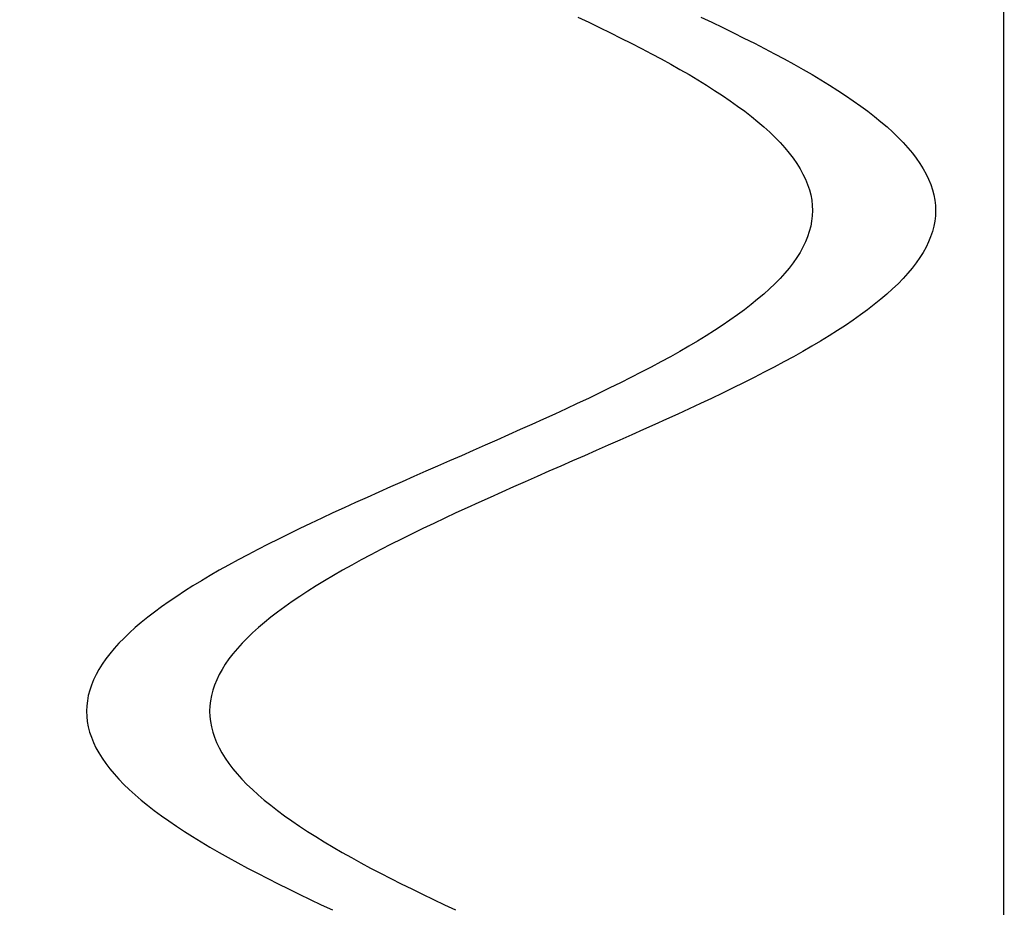
# Model space of a CAD drawing. Units: centimetres. Extents: x -39 to 333, y -40 to 281.
# Drawn here: x 289 to 292, y 164 to 166 of the extents above; entities that cross this region are included whole.
import ezdxf

# ---------------------------------------------------------------- set-up
doc = ezdxf.new("R2010")
doc.units = ezdxf.units.CM
doc.layers.add('FLOS', color=30, linetype='Continuous')

# ---------------------------------------------------------------- blocks, each defined once
blk = doc.blocks.new('SUPERARCHIMOON_EL_frontal')
for p, q in [((-3.1357, 98.8166, -0.8389), (-3.1085, 98.8037, -0.8281)), ((-3.1357, 98.8166, -0.8389), (-3.1085, 98.8037, -0.8281)), ((-3.1085, 98.8037, -0.8281), (-3.0816, 98.7908, -0.8164)), ((-3.1085, 98.8037, -0.8281), (-3.0816, 98.7908, -0.8164)), ((-2.8315, 98.8166, -1.6294), (-2.8042, 98.8037, -1.6186)), ((-2.8315, 98.8166, -1.6294), (-2.8042, 98.8037, -1.6186)), ((-2.8042, 98.8037, -1.6186), (-2.7774, 98.7908, -1.6069)), ((-2.8042, 98.8037, -1.6186), (-2.7774, 98.7908, -1.6069)), ((-3.0816, 98.7908, -0.8164), (-3.0551, 98.7778, -0.8039)), ((-3.0816, 98.7908, -0.8164), (-3.0551, 98.7778, -0.8039)), ((-3.0551, 98.7778, -0.8039), (-3.029, 98.7649, -0.7905)), ((-3.0551, 98.7778, -0.8039), (-3.029, 98.7649, -0.7905)), ((-2.7774, 98.7908, -1.6069), (-2.7508, 98.7778, -1.5944)), ((-2.7774, 98.7908, -1.6069), (-2.7508, 98.7778, -1.5944)), ((-2.7508, 98.7778, -1.5944), (-2.7248, 98.7649, -1.581)), ((-2.7508, 98.7778, -1.5944), (-2.7248, 98.7649, -1.581)), ((-3.029, 98.7649, -0.7905), (-3.0034, 98.752, -0.7763)), ((-3.029, 98.7649, -0.7905), (-3.0034, 98.752, -0.7763)), ((-3.0034, 98.752, -0.7763), (-2.9782, 98.739, -0.7612)), ((-3.0034, 98.752, -0.7763), (-2.9782, 98.739, -0.7612)), ((-2.7248, 98.7649, -1.581), (-2.6991, 98.752, -1.5668)), ((-2.7248, 98.7649, -1.581), (-2.6991, 98.752, -1.5668)), ((-2.6991, 98.752, -1.5668), (-2.674, 98.739, -1.5517)), ((-2.6991, 98.752, -1.5668), (-2.674, 98.739, -1.5517)), ((-2.9782, 98.739, -0.7612), (-2.9536, 98.7261, -0.7453)), ((-2.9782, 98.739, -0.7612), (-2.9536, 98.7261, -0.7453)), ((-2.674, 98.739, -1.5517), (-2.6494, 98.7261, -1.5358)), ((-2.674, 98.739, -1.5517), (-2.6494, 98.7261, -1.5358)), ((-2.9536, 98.7261, -0.7453), (-2.9295, 98.7132, -0.7286)), ((-2.9536, 98.7261, -0.7453), (-2.9295, 98.7132, -0.7286)), ((-2.9295, 98.7132, -0.7286), (-2.9059, 98.7002, -0.7111)), ((-2.9295, 98.7132, -0.7286), (-2.9059, 98.7002, -0.7111)), ((-2.6494, 98.7261, -1.5358), (-2.6253, 98.7132, -1.5191)), ((-2.6494, 98.7261, -1.5358), (-2.6253, 98.7132, -1.5191)), ((-2.6253, 98.7132, -1.5191), (-2.6017, 98.7002, -1.5016)), ((-2.6253, 98.7132, -1.5191), (-2.6017, 98.7002, -1.5016)), ((-2.9059, 98.7002, -0.7111), (-2.883, 98.6873, -0.6929)), ((-2.9059, 98.7002, -0.7111), (-2.883, 98.6873, -0.6929)), ((-2.883, 98.6873, -0.6929), (-2.8606, 98.6744, -0.6739)), ((-2.883, 98.6873, -0.6929), (-2.8606, 98.6744, -0.6739)), ((-2.6017, 98.7002, -1.5016), (-2.5788, 98.6873, -1.4834)), ((-2.6017, 98.7002, -1.5016), (-2.5788, 98.6873, -1.4834)), ((-2.5788, 98.6873, -1.4834), (-2.5564, 98.6744, -1.4644)), ((-2.5788, 98.6873, -1.4834), (-2.5564, 98.6744, -1.4644)), ((-2.8606, 98.6744, -0.6739), (-2.8389, 98.6614, -0.6542)), ((-2.8606, 98.6744, -0.6739), (-2.8389, 98.6614, -0.6542)), ((-2.8389, 98.6614, -0.6542), (-2.8178, 98.6485, -0.6338)), ((-2.8389, 98.6614, -0.6542), (-2.8178, 98.6485, -0.6338)), ((-2.5564, 98.6744, -1.4644), (-2.5347, 98.6614, -1.4447)), ((-2.5564, 98.6744, -1.4644), (-2.5347, 98.6614, -1.4447)), ((-2.5347, 98.6614, -1.4447), (-2.5136, 98.6485, -1.4243)), ((-2.5347, 98.6614, -1.4447), (-2.5136, 98.6485, -1.4243)), ((-2.8178, 98.6485, -0.6338), (-2.7975, 98.6356, -0.6127)), ((-2.8178, 98.6485, -0.6338), (-2.7975, 98.6356, -0.6127)), ((-2.7975, 98.6356, -0.6127), (-2.7778, 98.6226, -0.591)), ((-2.7975, 98.6356, -0.6127), (-2.7778, 98.6226, -0.591)), ((-2.5136, 98.6485, -1.4243), (-2.4932, 98.6356, -1.4032)), ((-2.5136, 98.6485, -1.4243), (-2.4932, 98.6356, -1.4032)), ((-2.4932, 98.6356, -1.4032), (-2.4736, 98.6226, -1.3815)), ((-2.4932, 98.6356, -1.4032), (-2.4736, 98.6226, -1.3815)), ((-2.7778, 98.6226, -0.591), (-2.7588, 98.6097, -0.5686)), ((-2.7778, 98.6226, -0.591), (-2.7588, 98.6097, -0.5686)), ((-2.7588, 98.6097, -0.5686), (-2.7406, 98.5968, -0.5457)), ((-2.7588, 98.6097, -0.5686), (-2.7406, 98.5968, -0.5457)), ((-2.4736, 98.6226, -1.3815), (-2.4546, 98.6097, -1.3591)), ((-2.4736, 98.6226, -1.3815), (-2.4546, 98.6097, -1.3591)), ((-2.4546, 98.6097, -1.3591), (-2.4364, 98.5968, -1.3362)), ((-2.4546, 98.6097, -1.3591), (-2.4364, 98.5968, -1.3362)), ((-2.7406, 98.5968, -0.5457), (-2.7231, 98.5839, -0.5221)), ((-2.7406, 98.5968, -0.5457), (-2.7231, 98.5839, -0.5221)), ((-2.7231, 98.5839, -0.5221), (-2.7065, 98.5709, -0.498)), ((-2.7231, 98.5839, -0.5221), (-2.7065, 98.5709, -0.498)), ((-2.4364, 98.5968, -1.3362), (-2.4189, 98.5839, -1.3126)), ((-2.4364, 98.5968, -1.3362), (-2.4189, 98.5839, -1.3126)), ((-2.4189, 98.5839, -1.3126), (-2.4022, 98.5709, -1.2885)), ((-2.4189, 98.5839, -1.3126), (-2.4022, 98.5709, -1.2885)), ((-2.7065, 98.5709, -0.498), (-2.6906, 98.558, -0.4733)), ((-2.7065, 98.5709, -0.498), (-2.6906, 98.558, -0.4733)), ((-2.6906, 98.558, -0.4733), (-2.6755, 98.5451, -0.4482)), ((-2.6906, 98.558, -0.4733), (-2.6755, 98.5451, -0.4482)), ((-2.4022, 98.5709, -1.2885), (-2.3864, 98.558, -1.2638)), ((-2.4022, 98.5709, -1.2885), (-2.3864, 98.558, -1.2638)), ((-2.3864, 98.558, -1.2638), (-2.3713, 98.5451, -1.2387)), ((-2.3864, 98.558, -1.2638), (-2.3713, 98.5451, -1.2387)), ((-2.6755, 98.5451, -0.4482), (-2.6613, 98.5322, -0.4225)), ((-2.6755, 98.5451, -0.4482), (-2.6613, 98.5322, -0.4225)), ((-2.3713, 98.5451, -1.2387), (-2.3571, 98.5322, -1.213)), ((-2.3713, 98.5451, -1.2387), (-2.3571, 98.5322, -1.213)), ((-2.6613, 98.5322, -0.4225), (-2.6479, 98.5192, -0.3964)), ((-2.6613, 98.5322, -0.4225), (-2.6479, 98.5192, -0.3964)), ((-2.6479, 98.5192, -0.3964), (-2.6354, 98.5063, -0.3699)), ((-2.6479, 98.5192, -0.3964), (-2.6354, 98.5063, -0.3699)), ((-2.3571, 98.5322, -1.213), (-2.3437, 98.5192, -1.1869)), ((-2.3571, 98.5322, -1.213), (-2.3437, 98.5192, -1.1869)), ((-2.3437, 98.5192, -1.1869), (-2.3311, 98.5063, -1.1604)), ((-2.3437, 98.5192, -1.1869), (-2.3311, 98.5063, -1.1604)), ((-2.6354, 98.5063, -0.3699), (-2.6237, 98.4934, -0.343)), ((-2.6354, 98.5063, -0.3699), (-2.6237, 98.4934, -0.343)), ((-2.6237, 98.4934, -0.343), (-2.613, 98.4805, -0.3157)), ((-2.6237, 98.4934, -0.343), (-2.613, 98.4805, -0.3157)), ((-2.3311, 98.5063, -1.1604), (-2.3195, 98.4934, -1.1335)), ((-2.3311, 98.5063, -1.1604), (-2.3195, 98.4934, -1.1335)), ((-2.3195, 98.4934, -1.1335), (-2.3087, 98.4805, -1.1062)), ((-2.3195, 98.4934, -1.1335), (-2.3087, 98.4805, -1.1062)), ((-2.613, 98.4805, -0.3157), (-2.6031, 98.4676, -0.2881)), ((-2.613, 98.4805, -0.3157), (-2.6031, 98.4676, -0.2881)), ((-2.6031, 98.4676, -0.2881), (-2.5941, 98.4546, -0.2602)), ((-2.6031, 98.4676, -0.2881), (-2.5941, 98.4546, -0.2602)), ((-2.3087, 98.4805, -1.1062), (-2.2989, 98.4676, -1.0786)), ((-2.3087, 98.4805, -1.1062), (-2.2989, 98.4676, -1.0786)), ((-2.2989, 98.4676, -1.0786), (-2.2899, 98.4546, -1.0507)), ((-2.2989, 98.4676, -1.0786), (-2.2899, 98.4546, -1.0507)), ((-2.5941, 98.4546, -0.2602), (-2.5861, 98.4417, -0.232)), ((-2.5941, 98.4546, -0.2602), (-2.5861, 98.4417, -0.232)), ((-2.5861, 98.4417, -0.232), (-2.579, 98.4288, -0.2035)), ((-2.5861, 98.4417, -0.232), (-2.579, 98.4288, -0.2035)), ((-2.2899, 98.4546, -1.0507), (-2.2819, 98.4417, -1.0225)), ((-2.2899, 98.4546, -1.0507), (-2.2819, 98.4417, -1.0225)), ((-2.2819, 98.4417, -1.0225), (-2.2747, 98.4288, -0.994)), ((-2.2819, 98.4417, -1.0225), (-2.2747, 98.4288, -0.994)), ((-2.579, 98.4288, -0.2035), (-2.5728, 98.4159, -0.1749)), ((-2.579, 98.4288, -0.2035), (-2.5728, 98.4159, -0.1749)), ((-2.5728, 98.4159, -0.1749), (-2.5676, 98.403, -0.146)), ((-2.5728, 98.4159, -0.1749), (-2.5676, 98.403, -0.146)), ((-2.2747, 98.4288, -0.994), (-2.2686, 98.4159, -0.9654)), ((-2.2747, 98.4288, -0.994), (-2.2686, 98.4159, -0.9654)), ((-2.2686, 98.4159, -0.9654), (-2.2633, 98.403, -0.9365)), ((-2.2686, 98.4159, -0.9654), (-2.2633, 98.403, -0.9365)), ((-2.5676, 98.403, -0.146), (-2.5633, 98.3901, -0.117)), ((-2.5676, 98.403, -0.146), (-2.5633, 98.3901, -0.117)), ((-2.5633, 98.3901, -0.117), (-2.5599, 98.3772, -0.0879)), ((-2.5633, 98.3901, -0.117), (-2.5599, 98.3772, -0.0879)), ((-2.2633, 98.403, -0.9365), (-2.259, 98.3901, -0.9075)), ((-2.2633, 98.403, -0.9365), (-2.259, 98.3901, -0.9075)), ((-2.259, 98.3901, -0.9075), (-2.2557, 98.3772, -0.8784)), ((-2.259, 98.3901, -0.9075), (-2.2557, 98.3772, -0.8784)), ((-2.5599, 98.3772, -0.0879), (-2.5575, 98.3642, -0.0586)), ((-2.5599, 98.3772, -0.0879), (-2.5575, 98.3642, -0.0586)), ((-2.5575, 98.3642, -0.0586), (-2.5561, 98.3513, -0.0293)), ((-2.5575, 98.3642, -0.0586), (-2.5561, 98.3513, -0.0293)), ((-2.2557, 98.3772, -0.8784), (-2.2533, 98.3642, -0.8491)), ((-2.2557, 98.3772, -0.8784), (-2.2533, 98.3642, -0.8491)), ((-2.2533, 98.3642, -0.8491), (-2.2519, 98.3513, -0.8198)), ((-2.2533, 98.3642, -0.8491), (-2.2519, 98.3513, -0.8198)), ((-2.5561, 98.3513, -0.0293), (-2.5556, 98.3384)), ((-2.5561, 98.3513, -0.0293), (-2.5556, 98.3384)), ((-2.5556, 98.3384), (-2.5561, 98.3255, 0.0293)), ((-2.5556, 98.3384), (-2.5561, 98.3255, 0.0293)), ((-2.2519, 98.3513, -0.8198), (-2.2514, 98.3384, -0.7905)), ((-2.2519, 98.3513, -0.8198), (-2.2514, 98.3384, -0.7905)), ((-2.2514, 98.3384, -0.7905), (-2.2519, 98.3255, -0.7612)), ((-2.2514, 98.3384, -0.7905), (-2.2519, 98.3255, -0.7612)), ((-2.5561, 98.3255, 0.0293), (-2.5576, 98.3126, 0.0586)), ((-2.5561, 98.3255, 0.0293), (-2.5576, 98.3126, 0.0586)), ((-2.2519, 98.3255, -0.7612), (-2.2534, 98.3126, -0.7319)), ((-2.2519, 98.3255, -0.7612), (-2.2534, 98.3126, -0.7319)), ((-2.56, 98.2997, 0.0879), (-2.5634, 98.2868, 0.117)), ((-2.56, 98.2997, 0.0879), (-2.5634, 98.2868, 0.117)), ((-2.5576, 98.3126, 0.0586), (-2.56, 98.2997, 0.0879)), ((-2.5576, 98.3126, 0.0586), (-2.56, 98.2997, 0.0879)), ((-2.2558, 98.2997, -0.7026), (-2.2592, 98.2868, -0.6735)), ((-2.2558, 98.2997, -0.7026), (-2.2592, 98.2868, -0.6735)), ((-2.2534, 98.3126, -0.7319), (-2.2558, 98.2997, -0.7026)), ((-2.2534, 98.3126, -0.7319), (-2.2558, 98.2997, -0.7026)), ((-2.5677, 98.2739, 0.146), (-2.573, 98.261, 0.1749)), ((-2.5677, 98.2739, 0.146), (-2.573, 98.261, 0.1749)), ((-2.5634, 98.2868, 0.117), (-2.5677, 98.2739, 0.146)), ((-2.5634, 98.2868, 0.117), (-2.5677, 98.2739, 0.146)), ((-2.2635, 98.2739, -0.6445), (-2.2687, 98.261, -0.6156)), ((-2.2635, 98.2739, -0.6445), (-2.2687, 98.261, -0.6156)), ((-2.2592, 98.2868, -0.6735), (-2.2635, 98.2739, -0.6445)), ((-2.2592, 98.2868, -0.6735), (-2.2635, 98.2739, -0.6445)), ((-2.5792, 98.2481, 0.2035), (-2.5863, 98.2352, 0.232)), ((-2.5792, 98.2481, 0.2035), (-2.5863, 98.2352, 0.232)), ((-2.573, 98.261, 0.1749), (-2.5792, 98.2481, 0.2035)), ((-2.573, 98.261, 0.1749), (-2.5792, 98.2481, 0.2035)), ((-2.2749, 98.2481, -0.587), (-2.2821, 98.2352, -0.5585)), ((-2.2749, 98.2481, -0.587), (-2.2821, 98.2352, -0.5585)), ((-2.2687, 98.261, -0.6156), (-2.2749, 98.2481, -0.587)), ((-2.2687, 98.261, -0.6156), (-2.2749, 98.2481, -0.587)), ((-2.5944, 98.2223, 0.2602), (-2.6034, 98.2094, 0.2881)), ((-2.5944, 98.2223, 0.2602), (-2.6034, 98.2094, 0.2881)), ((-2.5863, 98.2352, 0.232), (-2.5944, 98.2223, 0.2602)), ((-2.5863, 98.2352, 0.232), (-2.5944, 98.2223, 0.2602)), ((-2.2902, 98.2223, -0.5303), (-2.2991, 98.2094, -0.5024)), ((-2.2902, 98.2223, -0.5303), (-2.2991, 98.2094, -0.5024)), ((-2.2821, 98.2352, -0.5585), (-2.2902, 98.2223, -0.5303)), ((-2.2821, 98.2352, -0.5585), (-2.2902, 98.2223, -0.5303)), ((-2.6133, 98.1965, 0.3157), (-2.6241, 98.1836, 0.343)), ((-2.6133, 98.1965, 0.3157), (-2.6241, 98.1836, 0.343)), ((-2.6034, 98.2094, 0.2881), (-2.6133, 98.1965, 0.3157)), ((-2.6034, 98.2094, 0.2881), (-2.6133, 98.1965, 0.3157)), ((-2.309, 98.1965, -0.4748), (-2.3198, 98.1836, -0.4475)), ((-2.309, 98.1965, -0.4748), (-2.3198, 98.1836, -0.4475)), ((-2.2991, 98.2094, -0.5024), (-2.309, 98.1965, -0.4748)), ((-2.2991, 98.2094, -0.5024), (-2.309, 98.1965, -0.4748)), ((-2.6357, 98.1707, 0.3699), (-2.6483, 98.1578, 0.3964)), ((-2.6357, 98.1707, 0.3699), (-2.6483, 98.1578, 0.3964)), ((-2.6241, 98.1836, 0.343), (-2.6357, 98.1707, 0.3699)), ((-2.6241, 98.1836, 0.343), (-2.6357, 98.1707, 0.3699)), ((-2.3315, 98.1707, -0.4206), (-2.3441, 98.1578, -0.3941)), ((-2.3315, 98.1707, -0.4206), (-2.3441, 98.1578, -0.3941)), ((-2.3198, 98.1836, -0.4475), (-2.3315, 98.1707, -0.4206)), ((-2.3198, 98.1836, -0.4475), (-2.3315, 98.1707, -0.4206)), ((-2.6617, 98.1449, 0.4225), (-2.676, 98.132, 0.4482)), ((-2.6617, 98.1449, 0.4225), (-2.676, 98.132, 0.4482)), ((-2.6483, 98.1578, 0.3964), (-2.6617, 98.1449, 0.4225)), ((-2.6483, 98.1578, 0.3964), (-2.6617, 98.1449, 0.4225)), ((-2.3575, 98.1449, -0.368), (-2.3717, 98.132, -0.3423)), ((-2.3575, 98.1449, -0.368), (-2.3717, 98.132, -0.3423)), ((-2.3441, 98.1578, -0.3941), (-2.3575, 98.1449, -0.368)), ((-2.3441, 98.1578, -0.3941), (-2.3575, 98.1449, -0.368)), ((-2.6911, 98.1192, 0.4733), (-2.707, 98.1063, 0.498)), ((-2.6911, 98.1192, 0.4733), (-2.707, 98.1063, 0.498)), ((-2.676, 98.132, 0.4482), (-2.6911, 98.1192, 0.4733)), ((-2.676, 98.132, 0.4482), (-2.6911, 98.1192, 0.4733)), ((-2.3868, 98.1192, -0.3172), (-2.4027, 98.1063, -0.2925)), ((-2.3868, 98.1192, -0.3172), (-2.4027, 98.1063, -0.2925)), ((-2.3717, 98.132, -0.3423), (-2.3868, 98.1192, -0.3172)), ((-2.3717, 98.132, -0.3423), (-2.3868, 98.1192, -0.3172)), ((-2.707, 98.1063, 0.498), (-2.7237, 98.0934, 0.5221)), ((-2.707, 98.1063, 0.498), (-2.7237, 98.0934, 0.5221)), ((-2.4027, 98.1063, -0.2925), (-2.4195, 98.0934, -0.2684)), ((-2.4027, 98.1063, -0.2925), (-2.4195, 98.0934, -0.2684)), ((-2.7412, 98.0805, 0.5457), (-2.7594, 98.0676, 0.5686)), ((-2.7412, 98.0805, 0.5457), (-2.7594, 98.0676, 0.5686)), ((-2.7237, 98.0934, 0.5221), (-2.7412, 98.0805, 0.5457)), ((-2.7237, 98.0934, 0.5221), (-2.7412, 98.0805, 0.5457)), ((-2.4369, 98.0805, -0.2448), (-2.4552, 98.0676, -0.2219)), ((-2.4369, 98.0805, -0.2448), (-2.4552, 98.0676, -0.2219)), ((-2.4195, 98.0934, -0.2684), (-2.4369, 98.0805, -0.2448)), ((-2.4195, 98.0934, -0.2684), (-2.4369, 98.0805, -0.2448)), ((-2.7784, 98.0547, 0.591), (-2.7981, 98.0418, 0.6127)), ((-2.7784, 98.0547, 0.591), (-2.7981, 98.0418, 0.6127)), ((-2.7594, 98.0676, 0.5686), (-2.7784, 98.0547, 0.591)), ((-2.7594, 98.0676, 0.5686), (-2.7784, 98.0547, 0.591)), ((-2.4742, 98.0547, -0.1995), (-2.4939, 98.0418, -0.1778)), ((-2.4742, 98.0547, -0.1995), (-2.4939, 98.0418, -0.1778)), ((-2.4552, 98.0676, -0.2219), (-2.4742, 98.0547, -0.1995)), ((-2.4552, 98.0676, -0.2219), (-2.4742, 98.0547, -0.1995)), ((-2.8185, 98.0289, 0.6338), (-2.8396, 98.0161, 0.6542)), ((-2.8185, 98.0289, 0.6338), (-2.8396, 98.0161, 0.6542)), ((-2.7981, 98.0418, 0.6127), (-2.8185, 98.0289, 0.6338)), ((-2.7981, 98.0418, 0.6127), (-2.8185, 98.0289, 0.6338)), ((-2.5143, 98.0289, -0.1567), (-2.5354, 98.0161, -0.1363)), ((-2.5143, 98.0289, -0.1567), (-2.5354, 98.0161, -0.1363)), ((-2.4939, 98.0418, -0.1778), (-2.5143, 98.0289, -0.1567)), ((-2.4939, 98.0418, -0.1778), (-2.5143, 98.0289, -0.1567)), ((-2.8614, 98.0032, 0.6739), (-2.8837, 97.9903, 0.6929)), ((-2.8614, 98.0032, 0.6739), (-2.8837, 97.9903, 0.6929)), ((-2.8396, 98.0161, 0.6542), (-2.8614, 98.0032, 0.6739)), ((-2.8396, 98.0161, 0.6542), (-2.8614, 98.0032, 0.6739)), ((-2.5571, 98.0032, -0.1166), (-2.5795, 97.9903, -0.0976)), ((-2.5571, 98.0032, -0.1166), (-2.5795, 97.9903, -0.0976)), ((-2.5354, 98.0161, -0.1363), (-2.5571, 98.0032, -0.1166)), ((-2.5354, 98.0161, -0.1363), (-2.5571, 98.0032, -0.1166)), ((-2.9067, 97.9774, 0.7111), (-2.9303, 97.9645, 0.7286)), ((-2.9067, 97.9774, 0.7111), (-2.9303, 97.9645, 0.7286)), ((-2.8837, 97.9903, 0.6929), (-2.9067, 97.9774, 0.7111)), ((-2.8837, 97.9903, 0.6929), (-2.9067, 97.9774, 0.7111)), ((-2.6025, 97.9774, -0.0794), (-2.6261, 97.9645, -0.0619)), ((-2.6025, 97.9774, -0.0794), (-2.6261, 97.9645, -0.0619)), ((-2.5795, 97.9903, -0.0976), (-2.6025, 97.9774, -0.0794)), ((-2.5795, 97.9903, -0.0976), (-2.6025, 97.9774, -0.0794)), ((-2.9544, 97.9516, 0.7453), (-2.9791, 97.9388, 0.7612)), ((-2.9544, 97.9516, 0.7453), (-2.9791, 97.9388, 0.7612)), ((-2.9303, 97.9645, 0.7286), (-2.9544, 97.9516, 0.7453)), ((-2.9303, 97.9645, 0.7286), (-2.9544, 97.9516, 0.7453)), ((-2.6502, 97.9516, -0.0452), (-2.6749, 97.9388, -0.0293)), ((-2.6502, 97.9516, -0.0452), (-2.6749, 97.9388, -0.0293)), ((-2.6261, 97.9645, -0.0619), (-2.6502, 97.9516, -0.0452)), ((-2.6261, 97.9645, -0.0619), (-2.6502, 97.9516, -0.0452)), ((-3.0043, 97.9259, 0.7763), (-3.0299, 97.913, 0.7905)), ((-3.0043, 97.9259, 0.7763), (-3.0299, 97.913, 0.7905)), ((-2.9791, 97.9388, 0.7612), (-3.0043, 97.9259, 0.7763)), ((-2.9791, 97.9388, 0.7612), (-3.0043, 97.9259, 0.7763)), ((-2.7, 97.9259, -0.0142), (-2.7257, 97.913, 0)), ((-2.7, 97.9259, -0.0142), (-2.7257, 97.913, 0)), ((-2.6749, 97.9388, -0.0293), (-2.7, 97.9259, -0.0142)), ((-2.6749, 97.9388, -0.0293), (-2.7, 97.9259, -0.0142)), ((-3.056, 97.9001, 0.8039), (-3.0826, 97.8872, 0.8164)), ((-3.056, 97.9001, 0.8039), (-3.0826, 97.8872, 0.8164)), ((-3.0299, 97.913, 0.7905), (-3.056, 97.9001, 0.8039)), ((-3.0299, 97.913, 0.7905), (-3.056, 97.9001, 0.8039)), ((-2.7518, 97.9001, 0.0134), (-2.7783, 97.8872, 0.0259)), ((-2.7518, 97.9001, 0.0134), (-2.7783, 97.8872, 0.0259)), ((-2.7257, 97.913, 0), (-2.7518, 97.9001, 0.0134)), ((-2.7257, 97.913, 0), (-2.7518, 97.9001, 0.0134)), ((-3.0826, 97.8872, 0.8164), (-3.1095, 97.8744, 0.8281)), ((-3.0826, 97.8872, 0.8164), (-3.1095, 97.8744, 0.8281)), ((-2.7783, 97.8872, 0.0259), (-2.8053, 97.8744, 0.0376)), ((-2.7783, 97.8872, 0.0259), (-2.8053, 97.8744, 0.0376)), ((-3.1368, 97.8615, 0.8389), (-3.1644, 97.8486, 0.8488)), ((-3.1368, 97.8615, 0.8389), (-3.1644, 97.8486, 0.8488)), ((-3.1095, 97.8744, 0.8281), (-3.1368, 97.8615, 0.8389)), ((-3.1095, 97.8744, 0.8281), (-3.1368, 97.8615, 0.8389)), ((-2.8326, 97.8615, 0.0484), (-2.8602, 97.8486, 0.0583)), ((-2.8326, 97.8615, 0.0484), (-2.8602, 97.8486, 0.0583)), ((-2.8053, 97.8744, 0.0376), (-2.8326, 97.8615, 0.0484)), ((-2.8053, 97.8744, 0.0376), (-2.8326, 97.8615, 0.0484)), ((-3.1923, 97.8357, 0.8577), (-3.2206, 97.8229, 0.8658)), ((-3.1923, 97.8357, 0.8577), (-3.2206, 97.8229, 0.8658)), ((-3.1644, 97.8486, 0.8488), (-3.1923, 97.8357, 0.8577)), ((-3.1644, 97.8486, 0.8488), (-3.1923, 97.8357, 0.8577)), ((-2.8881, 97.8357, 0.0672), (-2.9163, 97.8229, 0.0753)), ((-2.8881, 97.8357, 0.0672), (-2.9163, 97.8229, 0.0753)), ((-2.8602, 97.8486, 0.0583), (-2.8881, 97.8357, 0.0672)), ((-2.8602, 97.8486, 0.0583), (-2.8881, 97.8357, 0.0672)), ((-3.249, 97.81, 0.8729), (-3.2777, 97.7971, 0.8791)), ((-3.249, 97.81, 0.8729), (-3.2777, 97.7971, 0.8791)), ((-3.2206, 97.8229, 0.8658), (-3.249, 97.81, 0.8729)), ((-3.2206, 97.8229, 0.8658), (-3.249, 97.81, 0.8729)), ((-2.9448, 97.81, 0.0824), (-2.9735, 97.7971, 0.0886)), ((-2.9448, 97.81, 0.0824), (-2.9735, 97.7971, 0.0886)), ((-2.9163, 97.8229, 0.0753), (-2.9448, 97.81, 0.0824)), ((-2.9163, 97.8229, 0.0753), (-2.9448, 97.81, 0.0824)), ((-3.3066, 97.7842, 0.8844), (-3.3356, 97.7714, 0.8887)), ((-3.3066, 97.7842, 0.8844), (-3.3356, 97.7714, 0.8887)), ((-3.2777, 97.7971, 0.8791), (-3.3066, 97.7842, 0.8844)), ((-3.2777, 97.7971, 0.8791), (-3.3066, 97.7842, 0.8844)), ((-3.0024, 97.7842, 0.0939), (-3.0314, 97.7714, 0.0982)), ((-3.0024, 97.7842, 0.0939), (-3.0314, 97.7714, 0.0982)), ((-2.9735, 97.7971, 0.0886), (-3.0024, 97.7842, 0.0939)), ((-2.9735, 97.7971, 0.0886), (-3.0024, 97.7842, 0.0939)), ((-3.3648, 97.7585, 0.892), (-3.394, 97.7456, 0.8944)), ((-3.3648, 97.7585, 0.892), (-3.394, 97.7456, 0.8944)), ((-3.3356, 97.7714, 0.8887), (-3.3648, 97.7585, 0.892)), ((-3.3356, 97.7714, 0.8887), (-3.3648, 97.7585, 0.892)), ((-3.0605, 97.7585, 0.1015), (-3.0898, 97.7456, 0.1039)), ((-3.0605, 97.7585, 0.1015), (-3.0898, 97.7456, 0.1039)), ((-3.0314, 97.7714, 0.0982), (-3.0605, 97.7585, 0.1015)), ((-3.0314, 97.7714, 0.0982), (-3.0605, 97.7585, 0.1015)), ((-3.4233, 97.7327, 0.8959), (-3.4527, 97.7199, 0.8963)), ((-3.4233, 97.7327, 0.8959), (-3.4527, 97.7199, 0.8963)), ((-3.394, 97.7456, 0.8944), (-3.4233, 97.7327, 0.8959)), ((-3.394, 97.7456, 0.8944), (-3.4233, 97.7327, 0.8959)), ((-3.1191, 97.7327, 0.1054), (-3.1484, 97.7199, 0.1058)), ((-3.1191, 97.7327, 0.1054), (-3.1484, 97.7199, 0.1058)), ((-3.0898, 97.7456, 0.1039), (-3.1191, 97.7327, 0.1054)), ((-3.0898, 97.7456, 0.1039), (-3.1191, 97.7327, 0.1054)), ((-3.482, 97.707, 0.8959), (-3.5113, 97.6941, 0.8944)), ((-3.482, 97.707, 0.8959), (-3.5113, 97.6941, 0.8944)), ((-3.4527, 97.7199, 0.8963), (-3.482, 97.707, 0.8959)), ((-3.4527, 97.7199, 0.8963), (-3.482, 97.707, 0.8959)), ((-3.1778, 97.707, 0.1054), (-3.2071, 97.6941, 0.1039)), ((-3.1778, 97.707, 0.1054), (-3.2071, 97.6941, 0.1039)), ((-3.1484, 97.7199, 0.1058), (-3.1778, 97.707, 0.1054)), ((-3.1484, 97.7199, 0.1058), (-3.1778, 97.707, 0.1054)), ((-3.5406, 97.6812, 0.892), (-3.5697, 97.6684, 0.8887)), ((-3.5406, 97.6812, 0.892), (-3.5697, 97.6684, 0.8887)), ((-3.5113, 97.6941, 0.8944), (-3.5406, 97.6812, 0.892)), ((-3.5113, 97.6941, 0.8944), (-3.5406, 97.6812, 0.892)), ((-3.2363, 97.6812, 0.1015), (-3.2655, 97.6684, 0.0982)), ((-3.2363, 97.6812, 0.1015), (-3.2655, 97.6684, 0.0982)), ((-3.2071, 97.6941, 0.1039), (-3.2363, 97.6812, 0.1015)), ((-3.2071, 97.6941, 0.1039), (-3.2363, 97.6812, 0.1015)), ((-3.5697, 97.6684, 0.8887), (-3.5987, 97.6555, 0.8844)), ((-3.5697, 97.6684, 0.8887), (-3.5987, 97.6555, 0.8844)), ((-3.2655, 97.6684, 0.0982), (-3.2945, 97.6555, 0.0939)), ((-3.2655, 97.6684, 0.0982), (-3.2945, 97.6555, 0.0939)), ((-3.6276, 97.6426, 0.8791), (-3.6563, 97.6297, 0.8729)), ((-3.6276, 97.6426, 0.8791), (-3.6563, 97.6297, 0.8729)), ((-3.5987, 97.6555, 0.8844), (-3.6276, 97.6426, 0.8791)), ((-3.5987, 97.6555, 0.8844), (-3.6276, 97.6426, 0.8791)), ((-3.3234, 97.6426, 0.0886), (-3.3521, 97.6297, 0.0824)), ((-3.3234, 97.6426, 0.0886), (-3.3521, 97.6297, 0.0824)), ((-3.2945, 97.6555, 0.0939), (-3.3234, 97.6426, 0.0886)), ((-3.2945, 97.6555, 0.0939), (-3.3234, 97.6426, 0.0886)), ((-3.6848, 97.6169, 0.8658), (-3.713, 97.604, 0.8577)), ((-3.6848, 97.6169, 0.8658), (-3.713, 97.604, 0.8577)), ((-3.6563, 97.6297, 0.8729), (-3.6848, 97.6169, 0.8658)), ((-3.6563, 97.6297, 0.8729), (-3.6848, 97.6169, 0.8658)), ((-3.3805, 97.6169, 0.0753), (-3.4088, 97.604, 0.0672)), ((-3.3805, 97.6169, 0.0753), (-3.4088, 97.604, 0.0672)), ((-3.3521, 97.6297, 0.0824), (-3.3805, 97.6169, 0.0753)), ((-3.3521, 97.6297, 0.0824), (-3.3805, 97.6169, 0.0753)), ((-3.7409, 97.5911, 0.8488), (-3.7685, 97.5782, 0.8389)), ((-3.7409, 97.5911, 0.8488), (-3.7685, 97.5782, 0.8389)), ((-3.713, 97.604, 0.8577), (-3.7409, 97.5911, 0.8488)), ((-3.713, 97.604, 0.8577), (-3.7409, 97.5911, 0.8488)), ((-3.4367, 97.5911, 0.0583), (-3.4643, 97.5782, 0.0484)), ((-3.4367, 97.5911, 0.0583), (-3.4643, 97.5782, 0.0484)), ((-3.4088, 97.604, 0.0672), (-3.4367, 97.5911, 0.0583)), ((-3.4088, 97.604, 0.0672), (-3.4367, 97.5911, 0.0583)), ((-3.7958, 97.5653, 0.8281), (-3.8228, 97.5525, 0.8164)), ((-3.7958, 97.5653, 0.8281), (-3.8228, 97.5525, 0.8164)), ((-3.7685, 97.5782, 0.8389), (-3.7958, 97.5653, 0.8281)), ((-3.7685, 97.5782, 0.8389), (-3.7958, 97.5653, 0.8281)), ((-3.4916, 97.5653, 0.0376), (-3.5185, 97.5525, 0.0259)), ((-3.4916, 97.5653, 0.0376), (-3.5185, 97.5525, 0.0259)), ((-3.4643, 97.5782, 0.0484), (-3.4916, 97.5653, 0.0376)), ((-3.4643, 97.5782, 0.0484), (-3.4916, 97.5653, 0.0376)), ((-3.8493, 97.5396, 0.8039), (-3.8754, 97.5267, 0.7905)), ((-3.8493, 97.5396, 0.8039), (-3.8754, 97.5267, 0.7905)), ((-3.8228, 97.5525, 0.8164), (-3.8493, 97.5396, 0.8039)), ((-3.8228, 97.5525, 0.8164), (-3.8493, 97.5396, 0.8039)), ((-3.5451, 97.5396, 0.0134), (-3.5712, 97.5267, 0)), ((-3.5451, 97.5396, 0.0134), (-3.5712, 97.5267, 0)), ((-3.5185, 97.5525, 0.0259), (-3.5451, 97.5396, 0.0134)), ((-3.5185, 97.5525, 0.0259), (-3.5451, 97.5396, 0.0134)), ((-3.9011, 97.5138, 0.7763), (-3.9262, 97.5009, 0.7612)), ((-3.9011, 97.5138, 0.7763), (-3.9262, 97.5009, 0.7612)), ((-3.8754, 97.5267, 0.7905), (-3.9011, 97.5138, 0.7763)), ((-3.8754, 97.5267, 0.7905), (-3.9011, 97.5138, 0.7763)), ((-3.5968, 97.5138, -0.0142), (-3.622, 97.5009, -0.0293)), ((-3.5968, 97.5138, -0.0142), (-3.622, 97.5009, -0.0293)), ((-3.5712, 97.5267, 0), (-3.5968, 97.5138, -0.0142)), ((-3.5712, 97.5267, 0), (-3.5968, 97.5138, -0.0142)), ((-3.9509, 97.4881, 0.7453), (-3.975, 97.4752, 0.7286)), ((-3.9509, 97.4881, 0.7453), (-3.975, 97.4752, 0.7286)), ((-3.9262, 97.5009, 0.7612), (-3.9509, 97.4881, 0.7453)), ((-3.9262, 97.5009, 0.7612), (-3.9509, 97.4881, 0.7453)), ((-3.6467, 97.4881, -0.0452), (-3.6708, 97.4752, -0.0619)), ((-3.6467, 97.4881, -0.0452), (-3.6708, 97.4752, -0.0619)), ((-3.622, 97.5009, -0.0293), (-3.6467, 97.4881, -0.0452)), ((-3.622, 97.5009, -0.0293), (-3.6467, 97.4881, -0.0452)), ((-3.9986, 97.4623, 0.7111), (-4.0216, 97.4494, 0.6929)), ((-3.9986, 97.4623, 0.7111), (-4.0216, 97.4494, 0.6929)), ((-3.975, 97.4752, 0.7286), (-3.9986, 97.4623, 0.7111)), ((-3.975, 97.4752, 0.7286), (-3.9986, 97.4623, 0.7111)), ((-3.6944, 97.4623, -0.0794), (-3.7174, 97.4494, -0.0976)), ((-3.6944, 97.4623, -0.0794), (-3.7174, 97.4494, -0.0976)), ((-3.6708, 97.4752, -0.0619), (-3.6944, 97.4623, -0.0794)), ((-3.6708, 97.4752, -0.0619), (-3.6944, 97.4623, -0.0794)), ((-4.0216, 97.4494, 0.6929), (-4.044, 97.4365, 0.6739)), ((-4.0216, 97.4494, 0.6929), (-4.044, 97.4365, 0.6739)), ((-3.7174, 97.4494, -0.0976), (-3.7397, 97.4365, -0.1166)), ((-3.7174, 97.4494, -0.0976), (-3.7397, 97.4365, -0.1166)), ((-4.0657, 97.4237, 0.6542), (-4.0868, 97.4108, 0.6338)), ((-4.0657, 97.4237, 0.6542), (-4.0868, 97.4108, 0.6338)), ((-4.044, 97.4365, 0.6739), (-4.0657, 97.4237, 0.6542)), ((-4.044, 97.4365, 0.6739), (-4.0657, 97.4237, 0.6542)), ((-3.7615, 97.4237, -0.1363), (-3.7826, 97.4108, -0.1567)), ((-3.7615, 97.4237, -0.1363), (-3.7826, 97.4108, -0.1567)), ((-3.7397, 97.4365, -0.1166), (-3.7615, 97.4237, -0.1363)), ((-3.7397, 97.4365, -0.1166), (-3.7615, 97.4237, -0.1363)), ((-4.1072, 97.3979, 0.6127), (-4.1269, 97.385, 0.591)), ((-4.1072, 97.3979, 0.6127), (-4.1269, 97.385, 0.591)), ((-4.0868, 97.4108, 0.6338), (-4.1072, 97.3979, 0.6127)), ((-4.0868, 97.4108, 0.6338), (-4.1072, 97.3979, 0.6127)), ((-3.803, 97.3979, -0.1778), (-3.8227, 97.385, -0.1995)), ((-3.803, 97.3979, -0.1778), (-3.8227, 97.385, -0.1995)), ((-3.7826, 97.4108, -0.1567), (-3.803, 97.3979, -0.1778)), ((-3.7826, 97.4108, -0.1567), (-3.803, 97.3979, -0.1778)), ((-4.1459, 97.3721, 0.5686), (-4.1642, 97.3592, 0.5457)), ((-4.1459, 97.3721, 0.5686), (-4.1642, 97.3592, 0.5457)), ((-4.1269, 97.385, 0.591), (-4.1459, 97.3721, 0.5686)), ((-4.1269, 97.385, 0.591), (-4.1459, 97.3721, 0.5686)), ((-3.8417, 97.3721, -0.2219), (-3.8599, 97.3592, -0.2448)), ((-3.8417, 97.3721, -0.2219), (-3.8599, 97.3592, -0.2448)), ((-3.8227, 97.385, -0.1995), (-3.8417, 97.3721, -0.2219)), ((-3.8227, 97.385, -0.1995), (-3.8417, 97.3721, -0.2219)), ((-4.1817, 97.3463, 0.5221), (-4.1984, 97.3334, 0.498)), ((-4.1817, 97.3463, 0.5221), (-4.1984, 97.3334, 0.498)), ((-4.1642, 97.3592, 0.5457), (-4.1817, 97.3463, 0.5221)), ((-4.1642, 97.3592, 0.5457), (-4.1817, 97.3463, 0.5221)), ((-3.8774, 97.3463, -0.2684), (-3.8941, 97.3334, -0.2925)), ((-3.8774, 97.3463, -0.2684), (-3.8941, 97.3334, -0.2925)), ((-3.8599, 97.3592, -0.2448), (-3.8774, 97.3463, -0.2684)), ((-3.8599, 97.3592, -0.2448), (-3.8774, 97.3463, -0.2684)), ((-4.2143, 97.3206, 0.4733), (-4.2294, 97.3077, 0.4482)), ((-4.2143, 97.3206, 0.4733), (-4.2294, 97.3077, 0.4482)), ((-4.1984, 97.3334, 0.498), (-4.2143, 97.3206, 0.4733)), ((-4.1984, 97.3334, 0.498), (-4.2143, 97.3206, 0.4733)), ((-3.9101, 97.3206, -0.3172), (-3.9251, 97.3077, -0.3423)), ((-3.9101, 97.3206, -0.3172), (-3.9251, 97.3077, -0.3423)), ((-3.8941, 97.3334, -0.2925), (-3.9101, 97.3206, -0.3172)), ((-3.8941, 97.3334, -0.2925), (-3.9101, 97.3206, -0.3172)), ((-4.2436, 97.2948, 0.4225), (-4.257, 97.2819, 0.3964)), ((-4.2436, 97.2948, 0.4225), (-4.257, 97.2819, 0.3964)), ((-4.2294, 97.3077, 0.4482), (-4.2436, 97.2948, 0.4225)), ((-4.2294, 97.3077, 0.4482), (-4.2436, 97.2948, 0.4225)), ((-3.9394, 97.2948, -0.368), (-3.9528, 97.2819, -0.3941)), ((-3.9394, 97.2948, -0.368), (-3.9528, 97.2819, -0.3941)), ((-3.9251, 97.3077, -0.3423), (-3.9394, 97.2948, -0.368)), ((-3.9251, 97.3077, -0.3423), (-3.9394, 97.2948, -0.368)), ((-4.2696, 97.269, 0.3699), (-4.2813, 97.2561, 0.343)), ((-4.2696, 97.269, 0.3699), (-4.2813, 97.2561, 0.343)), ((-4.257, 97.2819, 0.3964), (-4.2696, 97.269, 0.3699)), ((-4.257, 97.2819, 0.3964), (-4.2696, 97.269, 0.3699)), ((-3.9654, 97.269, -0.4206), (-3.977, 97.2561, -0.4475)), ((-3.9654, 97.269, -0.4206), (-3.977, 97.2561, -0.4475)), ((-3.9528, 97.2819, -0.3941), (-3.9654, 97.269, -0.4206)), ((-3.9528, 97.2819, -0.3941), (-3.9654, 97.269, -0.4206)), ((-4.2921, 97.2432, 0.3157), (-4.302, 97.2303, 0.2881)), ((-4.2921, 97.2432, 0.3157), (-4.302, 97.2303, 0.2881)), ((-4.2813, 97.2561, 0.343), (-4.2921, 97.2432, 0.3157)), ((-4.2813, 97.2561, 0.343), (-4.2921, 97.2432, 0.3157)), ((-3.9878, 97.2432, -0.4748), (-3.9977, 97.2303, -0.5024)), ((-3.9878, 97.2432, -0.4748), (-3.9977, 97.2303, -0.5024)), ((-3.977, 97.2561, -0.4475), (-3.9878, 97.2432, -0.4748)), ((-3.977, 97.2561, -0.4475), (-3.9878, 97.2432, -0.4748)), ((-4.302, 97.2303, 0.2881), (-4.311, 97.2174, 0.2602)), ((-4.302, 97.2303, 0.2881), (-4.311, 97.2174, 0.2602)), ((-3.9977, 97.2303, -0.5024), (-4.0067, 97.2174, -0.5303)), ((-3.9977, 97.2303, -0.5024), (-4.0067, 97.2174, -0.5303)), ((-4.319, 97.2045, 0.232), (-4.3262, 97.1916, 0.2035)), ((-4.319, 97.2045, 0.232), (-4.3262, 97.1916, 0.2035)), ((-4.311, 97.2174, 0.2602), (-4.319, 97.2045, 0.232)), ((-4.311, 97.2174, 0.2602), (-4.319, 97.2045, 0.232)), ((-4.0148, 97.2045, -0.5585), (-4.0219, 97.1916, -0.587)), ((-4.0148, 97.2045, -0.5585), (-4.0219, 97.1916, -0.587)), ((-4.0067, 97.2174, -0.5303), (-4.0148, 97.2045, -0.5585)), ((-4.0067, 97.2174, -0.5303), (-4.0148, 97.2045, -0.5585)), ((-4.3324, 97.1787, 0.1749), (-4.3376, 97.1658, 0.146)), ((-4.3324, 97.1787, 0.1749), (-4.3376, 97.1658, 0.146)), ((-4.3262, 97.1916, 0.2035), (-4.3324, 97.1787, 0.1749)), ((-4.3262, 97.1916, 0.2035), (-4.3324, 97.1787, 0.1749)), ((-4.0281, 97.1787, -0.6156), (-4.0334, 97.1658, -0.6445)), ((-4.0281, 97.1787, -0.6156), (-4.0334, 97.1658, -0.6445)), ((-4.0219, 97.1916, -0.587), (-4.0281, 97.1787, -0.6156)), ((-4.0219, 97.1916, -0.587), (-4.0281, 97.1787, -0.6156)), ((-4.3419, 97.1529, 0.117), (-4.3453, 97.14, 0.0879)), ((-4.3419, 97.1529, 0.117), (-4.3453, 97.14, 0.0879)), ((-4.3376, 97.1658, 0.146), (-4.3419, 97.1529, 0.117)), ((-4.3376, 97.1658, 0.146), (-4.3419, 97.1529, 0.117)), ((-4.0377, 97.1529, -0.6735), (-4.0411, 97.14, -0.7026)), ((-4.0377, 97.1529, -0.6735), (-4.0411, 97.14, -0.7026)), ((-4.0334, 97.1658, -0.6445), (-4.0377, 97.1529, -0.6735)), ((-4.0334, 97.1658, -0.6445), (-4.0377, 97.1529, -0.6735)), ((-4.3477, 97.1271, 0.0586), (-4.3492, 97.1142, 0.0293)), ((-4.3477, 97.1271, 0.0586), (-4.3492, 97.1142, 0.0293)), ((-4.3453, 97.14, 0.0879), (-4.3477, 97.1271, 0.0586)), ((-4.3453, 97.14, 0.0879), (-4.3477, 97.1271, 0.0586)), ((-4.0435, 97.1271, -0.7319), (-4.045, 97.1142, -0.7612)), ((-4.0435, 97.1271, -0.7319), (-4.045, 97.1142, -0.7612)), ((-4.0411, 97.14, -0.7026), (-4.0435, 97.1271, -0.7319)), ((-4.0411, 97.14, -0.7026), (-4.0435, 97.1271, -0.7319)), ((-4.3492, 97.1142, 0.0293), (-4.3497, 97.1013)), ((-4.3492, 97.1142, 0.0293), (-4.3497, 97.1013)), ((-4.3497, 97.1013), (-4.3492, 97.0884, -0.0293)), ((-4.3497, 97.1013), (-4.3492, 97.0884, -0.0293)), ((-4.045, 97.1142, -0.7612), (-4.0455, 97.1013, -0.7905)), ((-4.045, 97.1142, -0.7612), (-4.0455, 97.1013, -0.7905)), ((-4.0455, 97.1013, -0.7905), (-4.045, 97.0884, -0.8198)), ((-4.0455, 97.1013, -0.7905), (-4.045, 97.0884, -0.8198)), ((-4.3492, 97.0884, -0.0293), (-4.3478, 97.0755, -0.0586)), ((-4.3492, 97.0884, -0.0293), (-4.3478, 97.0755, -0.0586)), ((-4.3478, 97.0755, -0.0586), (-4.3454, 97.0626, -0.0879)), ((-4.3478, 97.0755, -0.0586), (-4.3454, 97.0626, -0.0879)), ((-4.045, 97.0884, -0.8198), (-4.0436, 97.0755, -0.8491)), ((-4.045, 97.0884, -0.8198), (-4.0436, 97.0755, -0.8491)), ((-4.0436, 97.0755, -0.8491), (-4.0412, 97.0626, -0.8784)), ((-4.0436, 97.0755, -0.8491), (-4.0412, 97.0626, -0.8784)), ((-4.3454, 97.0626, -0.0879), (-4.3421, 97.0496, -0.117)), ((-4.3454, 97.0626, -0.0879), (-4.3421, 97.0496, -0.117)), ((-4.3421, 97.0496, -0.117), (-4.3378, 97.0367, -0.146)), ((-4.3421, 97.0496, -0.117), (-4.3378, 97.0367, -0.146)), ((-4.0412, 97.0626, -0.8784), (-4.0378, 97.0496, -0.9075)), ((-4.0412, 97.0626, -0.8784), (-4.0378, 97.0496, -0.9075)), ((-4.0378, 97.0496, -0.9075), (-4.0335, 97.0367, -0.9365)), ((-4.0378, 97.0496, -0.9075), (-4.0335, 97.0367, -0.9365)), ((-4.3378, 97.0367, -0.146), (-4.3325, 97.0238, -0.1749)), ((-4.3378, 97.0367, -0.146), (-4.3325, 97.0238, -0.1749)), ((-4.3325, 97.0238, -0.1749), (-4.3264, 97.0109, -0.2035)), ((-4.3325, 97.0238, -0.1749), (-4.3264, 97.0109, -0.2035)), ((-4.0335, 97.0367, -0.9365), (-4.0283, 97.0238, -0.9654)), ((-4.0335, 97.0367, -0.9365), (-4.0283, 97.0238, -0.9654)), ((-4.0283, 97.0238, -0.9654), (-4.0221, 97.0109, -0.994)), ((-4.0283, 97.0238, -0.9654), (-4.0221, 97.0109, -0.994)), ((-4.3264, 97.0109, -0.2035), (-4.3192, 96.998, -0.232)), ((-4.3264, 97.0109, -0.2035), (-4.3192, 96.998, -0.232)), ((-4.0221, 97.0109, -0.994), (-4.015, 96.998, -1.0225)), ((-4.0221, 97.0109, -0.994), (-4.015, 96.998, -1.0225)), ((-4.3192, 96.998, -0.232), (-4.3112, 96.9851, -0.2602)), ((-4.3192, 96.998, -0.232), (-4.3112, 96.9851, -0.2602)), ((-4.3112, 96.9851, -0.2602), (-4.3022, 96.9722, -0.2881)), ((-4.3112, 96.9851, -0.2602), (-4.3022, 96.9722, -0.2881)), ((-4.015, 96.998, -1.0225), (-4.007, 96.9851, -1.0507)), ((-4.015, 96.998, -1.0225), (-4.007, 96.9851, -1.0507)), ((-4.007, 96.9851, -1.0507), (-3.998, 96.9722, -1.0786)), ((-4.007, 96.9851, -1.0507), (-3.998, 96.9722, -1.0786)), ((-4.3022, 96.9722, -0.2881), (-4.2924, 96.9592, -0.3157)), ((-4.3022, 96.9722, -0.2881), (-4.2924, 96.9592, -0.3157)), ((-4.2924, 96.9592, -0.3157), (-4.2816, 96.9463, -0.343)), ((-4.2924, 96.9592, -0.3157), (-4.2816, 96.9463, -0.343)), ((-3.998, 96.9722, -1.0786), (-3.9882, 96.9592, -1.1062)), ((-3.998, 96.9722, -1.0786), (-3.9882, 96.9592, -1.1062)), ((-3.9882, 96.9592, -1.1062), (-3.9774, 96.9463, -1.1335)), ((-3.9882, 96.9592, -1.1062), (-3.9774, 96.9463, -1.1335)), ((-4.2816, 96.9463, -0.343), (-4.27, 96.9334, -0.3699)), ((-4.2816, 96.9463, -0.343), (-4.27, 96.9334, -0.3699)), ((-4.27, 96.9334, -0.3699), (-4.2574, 96.9205, -0.3964)), ((-4.27, 96.9334, -0.3699), (-4.2574, 96.9205, -0.3964)), ((-3.9774, 96.9463, -1.1335), (-3.9657, 96.9334, -1.1604)), ((-3.9774, 96.9463, -1.1335), (-3.9657, 96.9334, -1.1604)), ((-3.9657, 96.9334, -1.1604), (-3.9532, 96.9205, -1.1869)), ((-3.9657, 96.9334, -1.1604), (-3.9532, 96.9205, -1.1869)), ((-4.2574, 96.9205, -0.3964), (-4.244, 96.9076, -0.4225)), ((-4.2574, 96.9205, -0.3964), (-4.244, 96.9076, -0.4225)), ((-4.244, 96.9076, -0.4225), (-4.2298, 96.8946, -0.4482)), ((-4.244, 96.9076, -0.4225), (-4.2298, 96.8946, -0.4482)), ((-3.9532, 96.9205, -1.1869), (-3.9398, 96.9076, -1.213)), ((-3.9532, 96.9205, -1.1869), (-3.9398, 96.9076, -1.213)), ((-3.9398, 96.9076, -1.213), (-3.9256, 96.8946, -1.2387)), ((-3.9398, 96.9076, -1.213), (-3.9256, 96.8946, -1.2387)), ((-4.2298, 96.8946, -0.4482), (-4.2148, 96.8817, -0.4733)), ((-4.2298, 96.8946, -0.4482), (-4.2148, 96.8817, -0.4733)), ((-4.2148, 96.8817, -0.4733), (-4.1989, 96.8688, -0.498)), ((-4.2148, 96.8817, -0.4733), (-4.1989, 96.8688, -0.498)), ((-3.9256, 96.8946, -1.2387), (-3.9105, 96.8817, -1.2638)), ((-3.9256, 96.8946, -1.2387), (-3.9105, 96.8817, -1.2638)), ((-3.9105, 96.8817, -1.2638), (-3.8946, 96.8688, -1.2885)), ((-3.9105, 96.8817, -1.2638), (-3.8946, 96.8688, -1.2885)), ((-4.1989, 96.8688, -0.498), (-4.1822, 96.8559, -0.5221)), ((-4.1989, 96.8688, -0.498), (-4.1822, 96.8559, -0.5221)), ((-4.1822, 96.8559, -0.5221), (-4.1647, 96.8429, -0.5457)), ((-4.1822, 96.8559, -0.5221), (-4.1647, 96.8429, -0.5457)), ((-3.8946, 96.8688, -1.2885), (-3.878, 96.8559, -1.3126)), ((-3.8946, 96.8688, -1.2885), (-3.878, 96.8559, -1.3126)), ((-3.878, 96.8559, -1.3126), (-3.8605, 96.8429, -1.3362)), ((-3.878, 96.8559, -1.3126), (-3.8605, 96.8429, -1.3362)), ((-4.1647, 96.8429, -0.5457), (-4.1465, 96.83, -0.5686)), ((-4.1647, 96.8429, -0.5457), (-4.1465, 96.83, -0.5686)), ((-4.1465, 96.83, -0.5686), (-4.1275, 96.8171, -0.591)), ((-4.1465, 96.83, -0.5686), (-4.1275, 96.8171, -0.591)), ((-3.8605, 96.8429, -1.3362), (-3.8423, 96.83, -1.3591)), ((-3.8605, 96.8429, -1.3362), (-3.8423, 96.83, -1.3591)), ((-3.8423, 96.83, -1.3591), (-3.8233, 96.8171, -1.3815)), ((-3.8423, 96.83, -1.3591), (-3.8233, 96.8171, -1.3815)), ((-4.1275, 96.8171, -0.591), (-4.1079, 96.8041, -0.6127)), ((-4.1275, 96.8171, -0.591), (-4.1079, 96.8041, -0.6127)), ((-3.8233, 96.8171, -1.3815), (-3.8036, 96.8041, -1.4032)), ((-3.8233, 96.8171, -1.3815), (-3.8036, 96.8041, -1.4032)), ((-4.1079, 96.8041, -0.6127), (-4.0875, 96.7912, -0.6338)), ((-4.1079, 96.8041, -0.6127), (-4.0875, 96.7912, -0.6338)), ((-4.0875, 96.7912, -0.6338), (-4.0664, 96.7783, -0.6542)), ((-4.0875, 96.7912, -0.6338), (-4.0664, 96.7783, -0.6542)), ((-3.8036, 96.8041, -1.4032), (-3.7833, 96.7912, -1.4243)), ((-3.8036, 96.8041, -1.4032), (-3.7833, 96.7912, -1.4243)), ((-3.7833, 96.7912, -1.4243), (-3.7622, 96.7783, -1.4447)), ((-3.7833, 96.7912, -1.4243), (-3.7622, 96.7783, -1.4447)), ((-4.0664, 96.7783, -0.6542), (-4.0447, 96.7654, -0.6739)), ((-4.0664, 96.7783, -0.6542), (-4.0447, 96.7654, -0.6739)), ((-4.0447, 96.7654, -0.6739), (-4.0223, 96.7524, -0.6929)), ((-4.0447, 96.7654, -0.6739), (-4.0223, 96.7524, -0.6929)), ((-3.7622, 96.7783, -1.4447), (-3.7405, 96.7654, -1.4644)), ((-3.7622, 96.7783, -1.4447), (-3.7405, 96.7654, -1.4644)), ((-3.7405, 96.7654, -1.4644), (-3.7181, 96.7524, -1.4834)), ((-3.7405, 96.7654, -1.4644), (-3.7181, 96.7524, -1.4834)), ((-4.0223, 96.7524, -0.6929), (-3.9994, 96.7395, -0.7111)), ((-4.0223, 96.7524, -0.6929), (-3.9994, 96.7395, -0.7111)), ((-3.9994, 96.7395, -0.7111), (-3.9758, 96.7266, -0.7286)), ((-3.9994, 96.7395, -0.7111), (-3.9758, 96.7266, -0.7286)), ((-3.7181, 96.7524, -1.4834), (-3.6952, 96.7395, -1.5016)), ((-3.7181, 96.7524, -1.4834), (-3.6952, 96.7395, -1.5016)), ((-3.6952, 96.7395, -1.5016), (-3.6716, 96.7266, -1.5191)), ((-3.6952, 96.7395, -1.5016), (-3.6716, 96.7266, -1.5191)), ((-3.9758, 96.7266, -0.7286), (-3.9517, 96.7136, -0.7453)), ((-3.9758, 96.7266, -0.7286), (-3.9517, 96.7136, -0.7453)), ((-3.9517, 96.7136, -0.7453), (-3.9271, 96.7007, -0.7612)), ((-3.9517, 96.7136, -0.7453), (-3.9271, 96.7007, -0.7612)), ((-3.6716, 96.7266, -1.5191), (-3.6475, 96.7136, -1.5358)), ((-3.6716, 96.7266, -1.5191), (-3.6475, 96.7136, -1.5358)), ((-3.6475, 96.7136, -1.5358), (-3.6229, 96.7007, -1.5517)), ((-3.6475, 96.7136, -1.5358), (-3.6229, 96.7007, -1.5517)), ((-3.9271, 96.7007, -0.7612), (-3.902, 96.6878, -0.7763)), ((-3.9271, 96.7007, -0.7612), (-3.902, 96.6878, -0.7763)), ((-3.902, 96.6878, -0.7763), (-3.8763, 96.6748, -0.7905)), ((-3.902, 96.6878, -0.7763), (-3.8763, 96.6748, -0.7905)), ((-3.6229, 96.7007, -1.5517), (-3.5977, 96.6878, -1.5668)), ((-3.6229, 96.7007, -1.5517), (-3.5977, 96.6878, -1.5668)), ((-3.5977, 96.6878, -1.5668), (-3.5721, 96.6748, -1.581)), ((-3.5977, 96.6878, -1.5668), (-3.5721, 96.6748, -1.581)), ((-3.8763, 96.6748, -0.7905), (-3.8503, 96.6619, -0.8039)), ((-3.8763, 96.6748, -0.7905), (-3.8503, 96.6619, -0.8039)), ((-3.8503, 96.6619, -0.8039), (-3.8238, 96.6489, -0.8164)), ((-3.8503, 96.6619, -0.8039), (-3.8238, 96.6489, -0.8164)), ((-3.5721, 96.6748, -1.581), (-3.546, 96.6619, -1.5944)), ((-3.5721, 96.6748, -1.581), (-3.546, 96.6619, -1.5944)), ((-3.546, 96.6619, -1.5944), (-3.5195, 96.6489, -1.6069)), ((-3.546, 96.6619, -1.5944), (-3.5195, 96.6489, -1.6069)), ((-3.8238, 96.6489, -0.8164), (-3.7969, 96.636, -0.8281)), ((-3.8238, 96.6489, -0.8164), (-3.7969, 96.636, -0.8281)), ((-3.7969, 96.636, -0.8281), (-3.7696, 96.6231, -0.8389)), ((-3.7969, 96.636, -0.8281), (-3.7696, 96.6231, -0.8389)), ((-3.5195, 96.6489, -1.6069), (-3.4926, 96.636, -1.6186)), ((-3.5195, 96.6489, -1.6069), (-3.4926, 96.636, -1.6186)), ((-3.4926, 96.636, -1.6186), (-3.4654, 96.6231, -1.6294)), ((-3.4926, 96.636, -1.6186), (-3.4654, 96.6231, -1.6294)), ((-3.7696, 96.6231, -0.8389), (-3.742, 96.6101, -0.8488)), ((-3.7696, 96.6231, -0.8389), (-3.742, 96.6101, -0.8488)), ((-3.4654, 96.6231, -1.6294), (-3.4378, 96.6101, -1.6393)), ((-3.4654, 96.6231, -1.6294), (-3.4378, 96.6101, -1.6393))]:
    blk.add_line(p, q)
blk.add_lwpolyline([(-4.5149, 106.598), (-4.5149, 106.5898), (-2.084, 106.5898), (-2.0814, 43.6018), (-2.1551, 43.2828), (-2.3619, 42.4436), (-2.7089, 41.337), (-3.2036, 40.2158), (-3.7113, 39.0873)])

msp = doc.modelspace()

# ---------------------------------------------------------------- block references
at = {"layer": 'FLOS'}
msp.add_blockref('SUPERARCHIMOON_EL_frontal', (293.7079, 67.6258), dxfattribs=at)

doc.saveas('drawing.dxf')
